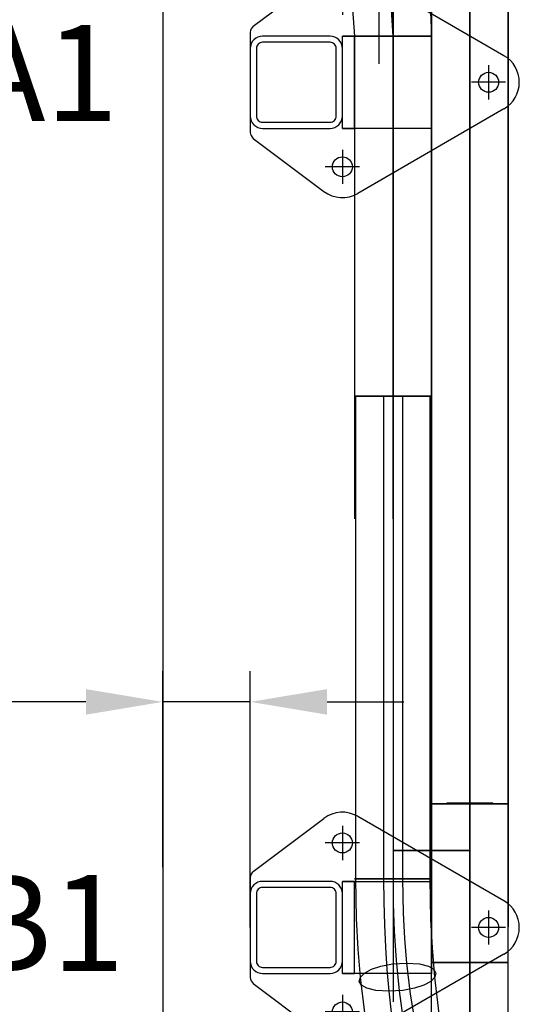
# Model space of a CAD drawing. Units: millimetres. Extents: x -10700 to 10325, y -3963 to 10887.
# Drawn here: x 7375 to 7700, y 8115 to 8756 of the extents above; entities that cross this region are included whole.
import ezdxf

# ---------------------------------------------------------------- set-up
doc = ezdxf.new("R2010")
doc.units = ezdxf.units.MM
doc.linetypes.add('ČÁRKOVANÁX2', pattern=[1.5, 1, -0.5])
for name, color, linetype in [('0001', 7, 'Continuous'), ('0003', 7, 'Continuous'), ('0005', 7, 'Continuous'), ('0007', 7, 'Continuous'), ('0020', 7, 'Continuous'), ('0025', 7, 'Continuous'), ('AM_0', 7, 'Continuous'), ('COMPLEMENTS', 5, 'Continuous'), ('DIMENSIONS', 3, 'Continuous'), ('PILLARS', 4, 'Continuous'), ('TEXT', 2, 'Continuous')]:
    doc.layers.add(name, color=color, linetype=linetype)
doc.styles.add('ROMANS', font='romans.shx')
doc.dimstyles.new('ISO-20', dxfattribs={"dimscale": 20, "dimtxt": 2.5, "dimasz": 2.5, "dimexe": 1, "dimexo": 0, "dimtad": 1, "dimdec": 0, "dimdsep": 46, "dimtxsty": 'ROMANS', "dimcen": 2.5, "dimclrd": 256, "dimclre": 256, "dimclrt": 2, "dimadec": 0, "dimazin": 2, "dimtfac": 1, "dimtdec": 0, "dimtmove": 0, "dimatfit": 3, "dimfxl": 0, "dimtvp": 1, "dimtolj": 1, "dimarcsym": 0})

# ---------------------------------------------------------------- blocks, each defined once
blk = doc.blocks.new('web_diamond_shape')
at = {"layer": 'PILLARS'}
for p, q in [((32.5, 0), (-32.5, 0)), ((-36.5, -2), (-70.99, -48)), ((36.5, -2), (70.99, -48)), ((-54.99, -71.1), (-54.99, -48.9)), ((54.99, -71.1), (54.99, -48.9)), ((-43.89, -60), (-66.09, -60)), ((66.09, -60), (43.89, -60)), ((-17.32, -165.25), (-72.31, -70)), ((17.32, -165.25), (72.31, -70)), ((0, -166.35), (0, -144.15)), ((11.1, -155.25), (-11.1, -155.25))]:
    blk.add_line(p, q, dxfattribs=at)
for points in [[(-22, -60), (22, -60, 0.414214), (30, -52), (30, -8, 0.414214), (22, 0), (-22, 0, 0.414214), (-30, -8), (-30, -52, 0.414214)], [(-22, -56), (22, -56, 0.414214), (26, -52), (26, -8, 0.414214), (22, -4), (-22, -4, 0.414214), (-26, -8), (-26, -52, 0.414214)]]:
    blk.add_lwpolyline(points, format="xyb", close=True, dxfattribs=at)
for centre in [(-54.99, -60), (54.99, -60), (0, -155.25)]:
    blk.add_circle(centre, 6.5, dxfattribs=at)
for centre, radius, start, end in [((-32.5, -5), 5, 90, 143.13575), ((32.5, -5), 5, 36.86425, 90), ((-54.99, -60), 20, 143.13575, 210), ((54.99, -60), 20, 330, 36.86425), ((0, -155.25), 20, 210, 330)]:
    blk.add_arc(centre, radius, start, end, dxfattribs=at)
blk = doc.blocks.new('PL_P_Park')
at = {"layer": '0005', "color": 6, "extrusion": (-1, 2.44929e-16, 0)}
for p, q in [((0, 15), (0, -15)), ((0, 15), (0, -15)), ((0, 15), (0, -15)), ((0, 15), (0, -15)), ((0, 15), (0, -15)), ((0, 15), (0, -15)), ((0, 15), (0, -15)), ((0, 15), (0, -15)), ((-15, 0), (15, 0)), ((-15, 0), (15, 0)), ((-15, 0), (15, 0)), ((-15, 0), (15, 0)), ((0, 0), (0, 0)), ((0, 0), (0, 0)), ((0, 0), (0, 0)), ((0, 0), (0, 0)), ((0, 0), (0, 0)), ((0, 0), (0, 0)), ((0, 0), (0, 0)), ((0, 0), (0, 0))]:
    blk.add_line(p, q, dxfattribs=at)
blk = doc.blocks.new('*D112')
at = {"layer": 'Defpoints', "color": 0}
for p in [(7467.86, 8312.15), (7467.86, 8204.69), (7524.86, 8165.36)]:
    blk.add_point(p, dxfattribs=at)
at = {"layer": 'DIMENSIONS', "lineweight": -2}
for p, q in [((7467.86, 8204.69), (7467.86, 8332.15)), ((7524.86, 8165.36), (7524.86, 8332.15)), ((7417.86, 8312.15), (7261.91, 8312.15)), ((7524.86, 8312.15), (7467.86, 8312.15)), ((7574.86, 8312.15), (7624.86, 8312.15))]:
    blk.add_line(p, q, dxfattribs=at)
at = {"layer": 'DIMENSIONS'}
for points in [[(7417.86, 8320.48), (7417.86, 8303.82), (7467.86, 8312.15)], [(7574.86, 8320.48), (7574.86, 8303.82), (7524.86, 8312.15)]]:
    blk.add_solid(points, dxfattribs=at)
at = {"layer": 'DIMENSIONS', "color": 2, "insert": (7314.89, 8349.65), "char_height": 50, "attachment_point": 5, "style": 'ROMANS'}
blk.add_mtext('\\A1;57', dxfattribs=at)
blk = doc.blocks.new('P3')
at = {"layer": '0001', "color": 7, "extrusion": (0, 1, 0)}
blk.add_line((0, 100), (0, -100), dxfattribs=at)
at = {"layer": '0003', "color": 6, "extrusion": (0, 1, 0)}
for p, q in [((-84, 1089.113), (-84, 57)), ((-84, 1089.113), (-84, 57)), ((-59, 57), (-59, 1089.113)), ((-59, 57), (-59, 1089.113)), ((-34, 1089.113), (-34, 57)), ((-59, 710.2911), (-59, 729.1113)), ((-84, 714.2203), (-84, 699.8832)), ((-59, 701.2187), (-59, 717.5977)), ((-59, 701.2187), (-59, 717.5977)), ((-34, 713.6685), (-34, 698.8873)), ((-59, 684.718), (-59, 710.2911)), ((-84, 699.8832), (-84, 684.718)), ((-59, 684.718), (-59, 701.2187)), ((-59, 684.718), (-59, 701.2187)), ((-34, 698.8873), (-34, 684.718)), ((-84, 684.718), (-84, 581.491)), ((-83.75, 684.718), (-83.9375, 684.718)), ((-83.9375, 684.718), (-83, 684.718)), ((-82.4375, 684.718), (-83.75, 684.718)), ((-83, 684.718), (-80.9375, 684.718)), ((-80, 684.718), (-82.4375, 684.718)), ((-80.9375, 684.718), (-77.75, 684.718)), ((-76.4375, 684.718), (-80, 684.718)), ((-77.75, 684.718), (-73.4375, 684.718)), ((-71.75, 684.718), (-76.4375, 684.718)), ((-73.4375, 684.718), (-68, 684.718)), ((-65.9375, 684.718), (-71.75, 684.718)), ((-68, 684.718), (-59, 684.718)), ((-59, 684.718), (-65.9375, 684.718)), ((-59, 684.718), (-52.0625, 684.718)), ((-50, 684.718), (-59, 684.718)), ((-59, 581.491), (-59, 684.718)), ((-59, 581.491), (-59, 684.718)), ((-59, 581.491), (-59, 684.718)), ((-52.0625, 684.718), (-46.25, 684.718)), ((-44.5625, 684.718), (-50, 684.718)), ((-46.25, 684.718), (-41.5625, 684.718)), ((-40.25, 684.718), (-44.5625, 684.718)), ((-41.5625, 684.718), (-38, 684.718)), ((-37.0625, 684.718), (-40.25, 684.718)), ((-38, 684.718), (-35.5625, 684.718)), ((-35, 684.718), (-37.0625, 684.718)), ((-35.5625, 684.718), (-34.25, 684.718)), ((-34.0625, 684.718), (-35, 684.718)), ((-34.25, 684.718), (-34.0625, 684.718)), ((-34, 684.718), (-34, 581.491)), ((-84, 57), (-84, 661.491)), ((-84, 57), (-84, 661.491)), ((-59, 661.491), (-59, 57)), ((-59, 661.491), (-59, 57)), ((-34, 57), (-34, 661.491)), ((-84, 581.491), (-82.6, 581.491)), ((-82.6, 581.491), (-84, 581.491)), ((-83, 581.491), (-84, 581.491)), ((-84, 581.491), (-83, 581.491)), ((-80, 581.491), (-83, 581.491)), ((-83, 581.491), (-80, 581.491)), ((-82.6, 581.491), (-78.8, 581.491)), ((-78.8, 581.491), (-82.6, 581.491)), ((-75, 581.491), (-80, 581.491)), ((-80, 581.491), (-75, 581.491)), ((-78.8, 581.491), (-73.2, 581.491)), ((-73.2, 581.491), (-78.8, 581.491)), ((-68, 581.491), (-75, 581.491)), ((-75, 581.491), (-68, 581.491)), ((-73.2, 581.491), (-66.4, 581.491)), ((-66.4, 581.491), (-73.2, 581.491)), ((-59, 581.491), (-68, 581.491)), ((-68, 581.491), (-59, 581.491)), ((-66.4, 581.491), (-59, 581.491)), ((-59, 581.491), (-66.4, 581.491)), ((-59, 581.491), (-51.6, 581.491)), ((-51.6, 581.491), (-59, 581.491)), ((-59, 581.491), (-50, 581.491)), ((-50, 581.491), (-59, 581.491)), ((-51.6, 581.491), (-44.8, 581.491)), ((-44.8, 581.491), (-51.6, 581.491)), ((-50, 581.491), (-43, 581.491)), ((-43, 581.491), (-50, 581.491)), ((-44.8, 581.491), (-39.2, 581.491)), ((-39.2, 581.491), (-44.8, 581.491)), ((-43, 581.491), (-38, 581.491)), ((-38, 581.491), (-43, 581.491)), ((-39.2, 581.491), (-35.4, 581.491)), ((-35.4, 581.491), (-39.2, 581.491)), ((-38, 581.491), (-35, 581.491)), ((-35, 581.491), (-38, 581.491)), ((-35.4, 581.491), (-34, 581.491)), ((-34, 581.491), (-35.4, 581.491)), ((-35, 581.491), (-34, 581.491)), ((-34, 581.491), (-35, 581.491))]:
    blk.add_line(p, q, dxfattribs=at)
at = {"layer": '0007', "color": 1, "extrusion": (0, 1, 0)}
for p, q in [((-59, 1009.113), (-59, 581.491)), ((-59, 703.0193), (-59, 722.7952)), ((-59, 684.718), (-59, 703.0193)), ((-59, 581.491), (-59, 684.718)), ((-59, 661.491), (-59, 57)), ((-59, 57), (-59, 661.491))]:
    blk.add_line(p, q, dxfattribs=at)
at = {"layer": '0020', "color": 6, "extrusion": (0, 1, 0)}
for p, q in [((-12.9438, 703.3026), (-15.7476, 724.1404)), ((-39.025, 718.2774), (-36.2234, 694.3636)), ((-20.1795, 705.4433), (-22.463, 719.5078)), ((-6.2398, 703.5065), (-7.7263, 717.2458)), ((-6.2398, 703.5065), (-7.7263, 717.2458)), ((9.3858, 717.6357), (12.219, 694.3636)), ((-17.7646, 685.2208), (-20.1795, 705.4433)), ((-9, 82), (-9, 710.3639)), ((-33.5489, 697.0699), (-29.075, 699.5568)), ((-29.075, 699.5568), (-22.9399, 701.6047)), ((-22.9399, 701.6047), (-15.2821, 702.9944)), ((-15.2821, 702.9944), (-6.2398, 703.5065)), ((-11.0296, 683.2905), (-12.9438, 703.3026)), ((-6.2398, 703.5065), (2.1572, 702.9944)), ((-5.0123, 689.356), (-6.2398, 703.5065)), ((-5.0123, 689.356), (-6.2398, 703.5065)), ((2.1572, 702.9944), (8.0632, 701.6047)), ((8.0632, 701.6047), (11.6167, 699.5568)), ((11.6167, 699.5568), (12.9559, 697.0699)), ((-36.9603, 691.6573), (-36.2234, 694.3636)), ((-36.2234, 694.3636), (-33.5489, 697.0699)), ((-36.2234, 694.3636), (-34.633, 675.3173)), ((12.219, 694.3636), (9.5445, 691.6573)), ((12.9559, 697.0699), (12.219, 694.3636)), ((12.219, 694.3636), (13.6753, 676.0609)), ((-35.6211, 689.1705), (-36.9603, 691.6573)), ((-32.0676, 687.1226), (-35.6211, 689.1705)), ((-26.1616, 685.7328), (-32.0676, 687.1226)), ((-17.7646, 685.2208), (-26.1616, 685.7328)), ((-8.7223, 685.7328), (-17.7646, 685.2208)), ((-1.0645, 687.1226), (-8.7223, 685.7328)), ((-4.0526, 674.9047), (-5.0123, 689.356)), ((-4.0526, 674.9047), (-5.0123, 689.356)), ((5.0706, 689.1705), (-1.0645, 687.1226)), ((9.5445, 691.6573), (5.0706, 689.1705)), ((-16.4589, 669.2141), (-17.7646, 685.2208)), ((-9.8266, 664.3819), (-11.0296, 683.2905)), ((-34.633, 675.3173), (-33.6629, 656.7582)), ((-3.3635, 660.2142), (-4.0526, 674.9047)), ((-3.3635, 660.2142), (-4.0526, 674.9047)), ((13.6753, 676.0609), (14.692, 656.2077)), ((-15.6074, 652.7516), (-16.4589, 669.2141)), ((-9.1896, 646.7207), (-9.8266, 664.3819)), ((-2.9479, 645.3467), (-3.3635, 660.2142)), ((-2.9479, 645.3467), (-3.3635, 660.2142)), ((-33.6629, 656.7582), (-33.2212, 630.3639)), ((14.692, 656.2077), (15.2212, 630.3639)), ((-15.1913, 630.3639), (-15.6074, 652.7516)), ((-9, 630.3639), (-9.1896, 646.7207)), ((-2.8087, 630.3639), (-2.9479, 645.3467)), ((-2.8087, 630.3639), (-2.9479, 645.3467)), ((-33.6246, 630.3639), (-34.085, 630.3639)), ((-34.085, 630.3639), (-33.3718, 630.3639)), ((-32.0534, 630.3639), (-33.6246, 630.3639)), ((-33.3718, 630.3639), (-31.4224, 630.3639)), ((-33.2212, 630.3639), (-33.2212, 316.1819)), ((-29.434, 630.3639), (-32.0534, 630.3639)), ((-31.4224, 630.3639), (-28.1741, 630.3639)), ((-25.8292, 630.3639), (-29.434, 630.3639)), ((-28.1741, 630.3639), (-23.5642, 630.3639)), ((-21.3015, 630.3639), (-25.8292, 630.3639)), ((-23.5642, 630.3639), (-15.1913, 630.3639)), ((-15.9138, 630.3639), (-21.3015, 630.3639)), ((-9.7286, 630.3639), (-15.9138, 630.3639)), ((-15.1913, 630.3639), (-8.2714, 630.3639)), ((-15.1913, 316.1819), (-15.1913, 630.3639)), ((-2.8087, 630.3639), (-9.7286, 630.3639)), ((-8.2714, 630.3639), (-2.0862, 630.3639)), ((5.5642, 630.3639), (-2.8087, 630.3639)), ((-2.8087, 316.1819), (-2.8087, 630.3639)), ((-2.8087, 316.1819), (-2.8087, 630.3639)), ((-2.0862, 630.3639), (3.3015, 630.3639)), ((3.3015, 630.3639), (7.8292, 630.3639)), ((10.1741, 630.3639), (5.5642, 630.3639)), ((7.8292, 630.3639), (11.434, 630.3639)), ((13.4224, 630.3639), (10.1741, 630.3639)), ((11.434, 630.3639), (14.0534, 630.3639)), ((15.3718, 630.3639), (13.4224, 630.3639)), ((14.0534, 630.3639), (15.6246, 630.3639)), ((15.2212, 630.3639), (15.2212, 316.1819)), ((16.085, 630.3639), (15.3718, 630.3639)), ((15.6246, 630.3639), (16.085, 630.3639)), ((-34, 82), (-34, 396.1819)), ((-34, 82), (-34, 396.1819)), ((-9, 396.1819), (-9, 82)), ((-9, 396.1819), (-9, 82)), ((16, 82), (16, 396.1819)), ((-32.8625, 316.1819), (-34.085, 316.1819)), ((-34.085, 316.1819), (-33.2212, 316.1819)), ((-34, 316.1819), (-32.6, 316.1819)), ((-32.6, 316.1819), (-34, 316.1819)), ((-33.2212, 316.1819), (-30.4197, 316.1819)), ((-29.4051, 316.1819), (-32.8625, 316.1819)), ((-32.6, 316.1819), (-28.8, 316.1819)), ((-28.8, 316.1819), (-32.6, 316.1819)), ((-30.4197, 316.1819), (-25.8292, 316.1819)), ((-23.5642, 316.1819), (-29.4051, 316.1819)), ((-28.8, 316.1819), (-23.2, 316.1819)), ((-23.2, 316.1819), (-28.8, 316.1819)), ((-25.8292, 316.1819), (-19.5981, 316.1819)), ((-15.1913, 316.1819), (-23.5642, 316.1819)), ((-23.2, 316.1819), (-16.4, 316.1819)), ((-16.4, 316.1819), (-23.2, 316.1819)), ((-19.5981, 316.1819), (-11.8751, 316.1819)), ((-16.4, 316.1819), (-9, 316.1819)), ((-9, 316.1819), (-16.4, 316.1819)), ((-6.125, 316.1819), (-15.1913, 316.1819)), ((-11.8751, 316.1819), (-2.8087, 316.1819)), ((-9, 316.1819), (-1.6, 316.1819)), ((-1.6, 316.1819), (-9, 316.1819)), ((1.598, 316.1819), (-6.125, 316.1819)), ((-2.8087, 316.1819), (5.5642, 316.1819)), ((-1.6, 316.1819), (5.2, 316.1819)), ((5.2, 316.1819), (-1.6, 316.1819)), ((7.8291, 316.1819), (1.598, 316.1819)), ((5.2, 316.1819), (10.8, 316.1819)), ((10.8, 316.1819), (5.2, 316.1819)), ((5.5642, 316.1819), (11.4051, 316.1819)), ((12.4197, 316.1819), (7.8291, 316.1819)), ((10.8, 316.1819), (14.6, 316.1819)), ((14.6, 316.1819), (10.8, 316.1819)), ((11.4051, 316.1819), (14.8625, 316.1819)), ((15.2212, 316.1819), (12.4197, 316.1819)), ((14.6, 316.1819), (16, 316.1819)), ((16, 316.1819), (14.6, 316.1819)), ((14.8625, 316.1819), (16.085, 316.1819)), ((16.085, 316.1819), (15.2212, 316.1819)), ((-34, 82), (-33.1984, 82)), ((-32.6, 82), (-34, 82)), ((-33.3725, 66.1634), (-34, 82)), ((-33.3725, 66.1634), (-34, 82)), ((-33.1984, 82), (-30.9625, 82)), ((-29.9422, 82), (-32.6, 82)), ((-30.9625, 82), (-27.5453, 82)), ((-26.1875, 82), (-29.9422, 82)), ((-27.5453, 82), (-23.2, 82)), ((-21.5891, 82), (-26.1875, 82)), ((-23.2, 82), (-18.1797, 82)), ((-16.4, 82), (-21.5891, 82)), ((-18.1797, 82), (-12.7375, 82)), ((-10.8734, 82), (-16.4, 82)), ((-12.7375, 82), (-7.1266, 82)), ((-5.2625, 82), (-10.8734, 82)), ((-9, 82), (-7.7691, 61.2756)), ((-9, 82), (-7.7692, 61.2756)), ((-7.9234, 62.478), (-9, 82)), ((-7.1266, 82), (-1.6, 82)), ((0.1797, 82), (-5.2625, 82)), ((-1.6, 82), (3.5891, 82)), ((5.2, 82), (0.1797, 82)), ((3.5891, 82), (8.1875, 82)), ((9.5453, 82), (5.2, 82)), ((8.1875, 82), (11.9422, 82)), ((12.9625, 82), (9.5453, 82)), ((11.9422, 82), (14.6, 82)), ((15.1984, 82), (12.9625, 82)), ((14.6, 82), (16, 82)), ((16, 82), (15.1984, 82)), ((17.8686, 58.3932), (16, 82))]:
    blk.add_line(p, q, dxfattribs=at)
at = {"layer": '0025', "color": 6, "extrusion": (0, 1, 0)}
for p, q in [((-59, 57), (-59, 692)), ((-59, 57), (-59, 692)), ((-34, 692), (-34, 57)), ((-34, 692), (-34, 57)), ((-34, 57), (-34, 692)), ((-9, 57), (-9, 692)), ((-59, 612), (-57.6, 612)), ((-57.6, 612), (-59, 612)), ((-57.6, 612), (-53.8, 612)), ((-53.8, 612), (-57.6, 612)), ((-53.8, 612), (-48.2, 612)), ((-48.2, 612), (-53.8, 612)), ((-48.2, 612), (-41.4, 612)), ((-41.4, 612), (-48.2, 612)), ((-41.4, 612), (-34, 612)), ((-34, 612), (-41.4, 612)), ((-34, 612), (-26.6, 612)), ((-26.6, 612), (-34, 612)), ((-26.6, 612), (-19.8, 612)), ((-19.8, 612), (-26.6, 612)), ((-19.8, 612), (-14.2, 612)), ((-14.2, 612), (-19.8, 612)), ((-14.2, 612), (-10.4, 612)), ((-10.4, 612), (-14.2, 612)), ((-10.4, 612), (-9, 612)), ((-9, 612), (-10.4, 612))]:
    blk.add_line(p, q, dxfattribs=at)

msp = doc.modelspace()

# ---------------------------------------------------------------- linework, layer by layer
at = {"layer": 'AM_0', "extrusion": (-1.22465e-16, -1, 0)}
msp.add_line((7467.863, 8812.364), (7467.863, 7442.364), dxfattribs=at)
at = {"layer": 'COMPLEMENTS', "color": 5}
for points in [[(7642.863, 8685.364), (7584.863, 8685.364), (7584.863, 8745.364), (7642.863, 8745.364)], [(7642.863, 8135.364), (7584.863, 8135.364), (7584.863, 8195.364), (7642.863, 8195.364)]]:
    msp.add_lwpolyline(points, close=True, dxfattribs=at)
for points in [[(7584.863, 8685.364), (7592.863, 8685.364), (7592.863, 8745.364), (7584.863, 8745.364)], [(7584.863, 8135.364), (7592.863, 8135.364), (7592.863, 8195.364), (7584.863, 8195.364)]]:
    msp.add_lwpolyline(points, dxfattribs=at)

# ---------------------------------------------------------------- block references
for name, p, rotation in [('P3', (7608.863, 8827.364), 180), ('web_diamond_shape', (7524.863, 8715.364), 90), ('web_diamond_shape', (7524.863, 8165.364), 90)]:
    msp.add_blockref(name, p, dxfattribs=dict(rotation=rotation))
msp.add_blockref('PL_P_Park', (7667.863, 8246.373))

# ---------------------------------------------------------------- texts
at = {"layer": 'TEXT', "linetype": 'ČÁRKOVANÁX2', "ltscale": 20, "style": 'ROMANS'}
for s, p in [('A1', (7339.67, 8690.179, -3233.01)), ('B1', (7339.67, 8137.042, -3233.01))]:
    msp.add_text(s, height=62.5, dxfattribs=at).set_placement(p)

# ---------------------------------------------------------------- dimensions: what is measured, and where the dimension line sits
at = {"layer": 'DIMENSIONS'}
dim = msp.add_linear_dim(base=(7467.863, 8312.15), p1=(7524.863, 8165.364), p2=(7467.863, 8204.687), dimstyle='ISO-20', dxfattribs=at)
dim.commit()
dim.dimension.update_dxf_attribs({"geometry": '*D112', "text_midpoint": (7314.887, 8349.65)})

doc.saveas('drawing.dxf')
